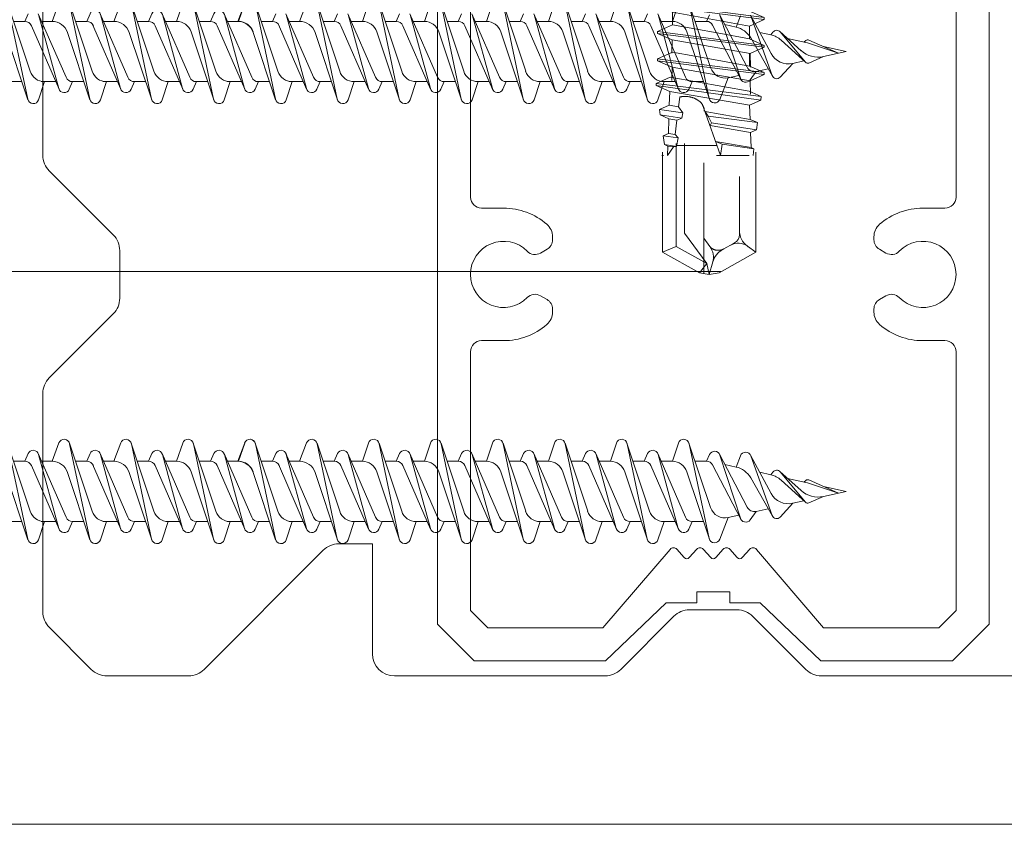
# Model space of a CAD drawing. Units: millimetres. Extents: x 3450 to 5850, y 3757 to 7257.
# Drawn here: x 5375 to 5384, y 4911 to 4918 of the extents above; entities that cross this region are included whole.
import ezdxf

# ---------------------------------------------------------------- set-up
doc = ezdxf.new("R2010")
doc.units = ezdxf.units.MM
doc.header["$LTSCALE"] = 5.08
for name, color, linetype, lineweight in [('ルーバー', 7, 'Continuous', 0), ('一般', 7, 'Continuous', 0), ('背面金物', 7, 'Continuous', 0), ('長穴', 7, 'Continuous', 0)]:
    doc.layers.add(name, color=color, linetype=linetype, lineweight=lineweight)

# ---------------------------------------------------------------- blocks, each defined once
blk = doc.blocks.new('グループ-497-1')
at = {"layer": '一般', "color": 4, "linetype": 'Continuous', "lineweight": 0}
for p, q in [((26874.111, 24584.604), (26874.111, 24594.526)), ((26877.318, 24580.983), (26874.404, 24583.897)), ((26877.611, 24578.104), (26877.611, 24580.276)), ((26874.404, 24574.483), (26877.318, 24577.397)), ((26874.111, 24563.854), (26874.111, 24573.776)), ((26889.111, 24566.94), (26887.575, 24566.94)), ((26889.111, 24561.94), (26889.111, 24566.94)), ((26886.868, 24566.647), (26881.454, 24561.233)), ((26905.697, 24563.94), (26903.525, 24563.94)), ((26902.818, 24563.647), (26900.404, 24561.233)), ((26908.818, 24561.233), (26906.404, 24563.647)), ((26876.318, 24561.233), (26874.404, 24563.147)), ((26880.747, 24560.94), (26877.025, 24560.94)), ((26899.697, 24560.94), (26890.111, 24560.94)), ((26919.111, 24560.94), (26909.525, 24560.94))]:
    blk.add_line(p, q, dxfattribs=at)
for centre, start, end in [((26875.111, 24584.604), 180, 225), ((26876.611, 24580.276), 0, 45), ((26876.611, 24578.104), 315, 360), ((26875.111, 24573.776), 135, 180), ((26887.575, 24565.94), 90, 135), ((26875.111, 24563.854), 180, 225), ((26903.525, 24562.94), 90, 135), ((26905.697, 24562.94), 45, 90), ((26890.111, 24561.94), 180, 270), ((26877.025, 24561.94), 225, 270), ((26880.747, 24561.94), 270, 315), ((26899.697, 24561.94), 270, 315), ((26909.525, 24561.94), 225, 270)]:
    blk.add_arc(centre, 1, start, end, dxfattribs=at)
blk = doc.blocks.new('グループ-498-1')
at = {"layer": 'ルーバー', "color": 2, "linetype": 'Continuous', "lineweight": 0}
for p, q in [((26909.611, 24603.591), (26899.611, 24603.591)), ((26901.736, 24603.77), (26903.18, 24601.457)), ((26907.486, 24603.77), (26906.042, 24601.457)), ((26901.886, 24601.395), (26902.511, 24600.895)), ((26903.18, 24601.457), (26904.611, 24600.85)), ((26906.042, 24601.457), (26904.611, 24600.85)), ((26907.336, 24601.395), (26906.711, 24600.895)), ((26902.511, 24600.804), (26902.511, 24600.895)), ((26902.511, 24600.895), (26906.711, 24600.895)), ((26906.711, 24600.895), (26906.711, 24600.804))]:
    blk.add_line(p, q, dxfattribs=at)
at = {"layer": 'ルーバー', "color": 2, "linetype": 'Continuous', "lineweight": 0, "flags": 128}
for points in [[(26902.162, 24601.395), (26899.611, 24603.591), (26899.611, 24604.19), (26909.611, 24604.19), (26909.611, 24603.591), (26907.06, 24601.395)], [(26907.336, 24601.395), (26906.685, 24600.804), (26902.56, 24600.804), (26901.886, 24601.395)]]:
    blk.add_lwpolyline(points, close=True, dxfattribs=at)
blk = doc.blocks.new('グループ-499-1')
at = {"layer": 'ルーバー', "color": 2, "linetype": 'Continuous', "lineweight": 0}
for p, q in [((26902.688, 24600.886), (26902.688, 24600.595)), ((26904.464, 24600.848), (26904.252, 24600.886)), ((26906.866, 24600.837), (26906.189, 24600.537)), ((26906.492, 24600.975), (26906.866, 24600.926)), ((26906.866, 24600.926), (26906.866, 24600.837)), ((26902.011, 24600.295), (26902.688, 24600.595)), ((26906.189, 24599.964), (26902.688, 24600.595)), ((26906.189, 24600.537), (26904.818, 24600.784)), ((26906.189, 24600.537), (26906.189, 24599.964)), ((26902.011, 24600.295), (26902.011, 24600.206)), ((26902.011, 24600.295), (26906.866, 24599.665)), ((26902.011, 24600.206), (26906.866, 24599.575)), ((26902.011, 24600.206), (26902.688, 24599.906)), ((26906.866, 24599.665), (26906.189, 24599.964)), ((26906.189, 24599.276), (26902.688, 24599.906)), ((26902.688, 24599.906), (26902.688, 24599.334)), ((26906.866, 24599.575), (26906.189, 24599.276)), ((26906.866, 24599.665), (26906.866, 24599.575)), ((26902.011, 24599.034), (26902.688, 24599.334)), ((26906.189, 24598.703), (26902.688, 24599.334)), ((26906.189, 24599.276), (26906.189, 24598.703)), ((26902.011, 24599.034), (26902.011, 24598.945)), ((26902.011, 24599.034), (26906.866, 24598.404)), ((26902.011, 24598.945), (26906.866, 24598.314)), ((26902.011, 24598.945), (26902.688, 24598.645)), ((26906.189, 24598.015), (26902.688, 24598.645)), ((26902.688, 24598.645), (26902.688, 24598.072)), ((26906.866, 24598.404), (26906.189, 24598.703)), ((26906.866, 24598.314), (26906.189, 24598.015)), ((26906.866, 24598.404), (26906.866, 24598.314)), ((26902.011, 24597.773), (26902.688, 24598.072)), ((26902.011, 24597.773), (26902.011, 24597.683)), ((26902.011, 24597.773), (26906.866, 24597.142)), ((26906.189, 24597.442), (26902.688, 24598.072)), ((26906.189, 24598.015), (26906.189, 24597.442)), ((26902.011, 24597.683), (26906.866, 24597.053)), ((26902.011, 24597.683), (26902.688, 24597.384)), ((26906.189, 24596.753), (26902.688, 24597.384)), ((26902.688, 24597.384), (26902.688, 24596.811)), ((26906.866, 24597.142), (26906.189, 24597.442)), ((26902.011, 24596.512), (26902.688, 24596.811)), ((26906.189, 24596.181), (26902.688, 24596.811)), ((26906.866, 24597.053), (26906.189, 24596.753)), ((26906.866, 24597.142), (26906.866, 24597.053)), ((26902.011, 24596.512), (26902.011, 24596.422)), ((26902.011, 24596.512), (26906.866, 24595.881)), ((26902.011, 24596.422), (26906.866, 24595.792)), ((26902.011, 24596.422), (26902.688, 24596.123)), ((26906.189, 24596.753), (26906.189, 24596.181)), ((26906.189, 24595.492), (26902.688, 24596.123)), ((26902.688, 24596.123), (26902.688, 24595.55)), ((26906.866, 24595.881), (26906.189, 24596.181)), ((26902.011, 24595.25), (26902.688, 24595.55)), ((26904.723, 24595.183), (26902.688, 24595.55)), ((26906.866, 24595.792), (26906.189, 24595.492)), ((26906.189, 24595.492), (26906.189, 24595.183)), ((26906.866, 24595.881), (26906.866, 24595.792)), ((26902.011, 24595.25), (26902.011, 24595.161)), ((26902.011, 24595.25), (26906.866, 24594.62)), ((26902.011, 24595.161), (26906.866, 24594.53)), ((26902.011, 24595.161), (26902.677, 24594.866)), ((26906.198, 24594.915), (26904.723, 24595.183)), ((26906.189, 24595.183), (26906.198, 24594.915)), ((26902.677, 24594.866), (26902.657, 24594.265)), ((26906.221, 24594.245), (26902.677, 24594.866)), ((26906.866, 24594.62), (26906.198, 24594.915)), ((26906.866, 24594.62), (26906.866, 24594.53)), ((26902.043, 24594.003), (26902.72, 24594.303)), ((26906.221, 24593.672), (26902.72, 24594.303)), ((26906.866, 24594.53), (26906.221, 24594.245)), ((26906.221, 24594.245), (26906.242, 24593.635)), ((26906.221, 24594.245), (26906.221, 24593.672)), ((26902.043, 24594.003), (26902.043, 24593.914)), ((26902.043, 24594.003), (26906.898, 24593.373)), ((26902.043, 24593.914), (26906.898, 24593.283)), ((26902.043, 24593.914), (26902.72, 24593.614)), ((26906.898, 24593.373), (26906.221, 24593.672)), ((26906.221, 24592.984), (26902.72, 24593.614)), ((26902.72, 24593.614), (26902.72, 24593.042)), ((26906.898, 24593.283), (26906.221, 24592.984)), ((26906.898, 24593.373), (26906.898, 24593.283)), ((26902.043, 24592.742), (26902.72, 24593.042)), ((26904.755, 24592.675), (26902.72, 24593.042)), ((26906.221, 24592.984), (26906.221, 24592.675)), ((26902.043, 24592.742), (26902.043, 24592.653)), ((26902.043, 24592.742), (26906.898, 24592.111)), ((26902.043, 24592.653), (26906.898, 24592.022)), ((26902.043, 24592.653), (26902.709, 24592.358)), ((26902.709, 24592.358), (26902.689, 24591.757)), ((26906.253, 24591.737), (26902.709, 24592.358)), ((26906.23, 24592.407), (26904.755, 24592.675)), ((26906.221, 24592.675), (26906.23, 24592.407)), ((26906.898, 24592.111), (26906.23, 24592.407)), ((26906.898, 24592.022), (26906.253, 24591.737)), ((26906.898, 24592.111), (26906.898, 24592.022)), ((26902.075, 24591.495), (26902.752, 24591.795)), ((26902.075, 24591.495), (26902.075, 24591.406)), ((26902.075, 24591.495), (26906.93, 24590.864)), ((26906.253, 24591.164), (26902.752, 24591.795)), ((26906.253, 24591.737), (26906.274, 24591.126)), ((26906.253, 24591.737), (26906.253, 24591.164)), ((26902.075, 24591.406), (26906.93, 24590.775)), ((26902.075, 24591.406), (26902.752, 24591.106)), ((26906.253, 24590.475), (26902.752, 24591.106)), ((26902.752, 24591.106), (26902.752, 24590.533)), ((26906.93, 24590.864), (26906.253, 24591.164)), ((26902.075, 24590.234), (26902.752, 24590.533)), ((26904.787, 24590.167), (26902.752, 24590.533)), ((26906.93, 24590.775), (26906.253, 24590.475)), ((26906.93, 24590.864), (26906.93, 24590.775)), ((26902.075, 24590.234), (26902.075, 24590.144)), ((26902.075, 24590.234), (26906.93, 24589.603)), ((26902.075, 24590.144), (26906.93, 24589.514)), ((26902.075, 24590.144), (26902.741, 24589.85)), ((26906.262, 24589.899), (26904.787, 24590.167)), ((26906.253, 24590.475), (26906.253, 24590.167)), ((26906.253, 24590.167), (26906.262, 24589.899)), ((26902.741, 24589.85), (26902.721, 24589.248)), ((26906.285, 24589.228), (26902.741, 24589.85)), ((26906.93, 24589.603), (26906.262, 24589.899)), ((26902.075, 24588.992), (26902.752, 24589.292)), ((26904.787, 24588.925), (26902.752, 24589.292)), ((26906.253, 24589.234), (26906.253, 24588.925)), ((26906.93, 24589.514), (26906.285, 24589.228)), ((26906.285, 24589.228), (26906.306, 24588.618)), ((26906.93, 24589.603), (26906.93, 24589.514)), ((26902.075, 24588.992), (26902.075, 24588.903)), ((26902.075, 24588.992), (26906.93, 24588.362)), ((26902.075, 24588.903), (26906.93, 24588.272)), ((26902.075, 24588.903), (26902.741, 24588.608)), ((26906.262, 24588.657), (26904.787, 24588.925)), ((26906.253, 24588.925), (26906.262, 24588.657)), ((26902.741, 24588.608), (26902.721, 24588.007)), ((26906.285, 24587.987), (26902.741, 24588.608)), ((26906.93, 24588.362), (26906.262, 24588.657)), ((26906.93, 24588.362), (26906.93, 24588.272)), ((26902.011, 24587.875), (26902.657, 24588.151)), ((26902.011, 24587.875), (26902.011, 24587.786)), ((26902.011, 24587.875), (26906.792, 24587.278)), ((26906.242, 24587.521), (26902.657, 24588.151)), ((26906.93, 24588.272), (26906.285, 24587.987)), ((26906.285, 24587.987), (26906.306, 24587.377)), ((26902.011, 24587.786), (26906.769, 24587.112)), ((26902.011, 24587.786), (26902.635, 24587.51)), ((26902.635, 24587.51), (26902.613, 24586.881)), ((26906.263, 24586.889), (26902.635, 24587.51)), ((26906.792, 24587.278), (26906.242, 24587.521)), ((26903.032, 24586.808), (26903.088, 24587.255)), ((26906.769, 24587.112), (26906.263, 24586.889)), ((26906.792, 24587.278), (26906.769, 24587.112)), ((26902.167, 24586.683), (26902.613, 24586.881)), ((26902.167, 24586.683), (26902.201, 24586.441)), ((26902.167, 24586.683), (26903.226, 24586.542)), ((26903.032, 24586.808), (26902.613, 24586.881)), ((26903.226, 24586.542), (26903.032, 24586.808)), ((26903.179, 24586.291), (26903.226, 24586.542)), ((26904.175, 24586.783), (26904.937, 24584.597)), ((26906.286, 24586.24), (26904.24, 24586.597)), ((26904.376, 24586.389), (26904.24, 24586.597)), ((26906.263, 24586.889), (26906.286, 24586.24)), ((26902.201, 24586.441), (26903.179, 24586.291)), ((26902.201, 24586.441), (26902.592, 24586.268)), ((26902.592, 24586.268), (26902.569, 24585.6)), ((26902.956, 24586.207), (26902.592, 24586.268)), ((26902.873, 24585.548), (26902.956, 24586.207)), ((26902.956, 24586.207), (26903.179, 24586.291)), ((26904.526, 24586.084), (26904.376, 24586.389)), ((26904.376, 24586.389), (26906.628, 24586.089)), ((26904.464, 24585.954), (26904.526, 24586.084)), ((26904.526, 24586.084), (26906.584, 24585.769)), ((26906.628, 24586.089), (26906.286, 24586.24)), ((26906.628, 24586.089), (26906.584, 24585.769)), ((26906.306, 24585.646), (26904.464, 24585.954)), ((26906.584, 24585.769), (26906.306, 24585.646)), ((26906.306, 24585.646), (26906.329, 24584.96)), ((26902.331, 24585.494), (26902.569, 24585.6)), ((26902.331, 24585.494), (26902.386, 24585.098)), ((26902.331, 24585.494), (26903.013, 24585.396)), ((26902.873, 24585.548), (26902.569, 24585.6)), ((26903.013, 24585.396), (26902.873, 24585.548)), ((26902.938, 24584.998), (26903.013, 24585.396)), ((26906.329, 24584.96), (26904.715, 24585.235)), ((26904.715, 24585.235), (26905.01, 24585.109)), ((26902.305, 24584.754), (26902.305, 24580.195)), ((26902.386, 24585.098), (26902.938, 24584.998)), ((26902.386, 24585.098), (26902.55, 24585.025)), ((26902.55, 24585.025), (26902.535, 24584.6)), ((26902.535, 24584.6), (26902.802, 24584.984)), ((26902.802, 24584.984), (26902.55, 24585.025)), ((26902.802, 24584.984), (26902.938, 24584.998)), ((26902.93, 24580.452), (26902.93, 24585.148)), ((26904.781, 24585.044), (26902.947, 24585.044)), ((26903.305, 24581.071), (26903.305, 24585.148)), ((26905.01, 24585.109), (26904.937, 24584.597)), ((26905.01, 24585.109), (26906.464, 24584.9)), ((26906.464, 24584.9), (26906.329, 24584.96)), ((26906.464, 24584.9), (26906.422, 24584.597)), ((26906.555, 24584.754), (26906.555, 24580.195)), ((26902.352, 24584.597), (26902.274, 24584.597)), ((26906.241, 24584.597), (26904.756, 24584.597)), ((26904.18, 24579.234), (26904.18, 24584.257)), ((26904.319, 24579.683), (26903.305, 24581.071)), ((26902.93, 24580.452), (26902.305, 24580.195)), ((26904.319, 24579.683), (26902.93, 24580.452)), ((26903.979, 24579.269), (26902.305, 24580.195)), ((26906.555, 24580.195), (26904.881, 24579.269)), ((26903.979, 24579.269), (26904.319, 24579.683)), ((26904.319, 24579.683), (26904.43, 24579.19)), ((26904.589, 24579.755), (26904.43, 24579.19)), ((26904.43, 24579.19), (26903.979, 24579.269)), ((26904.881, 24579.269), (26904.43, 24579.19))]:
    blk.add_line(p, q, dxfattribs=at)
at = {"layer": 'ルーバー', "color": 2, "linetype": 'Continuous', "lineweight": 0, "flags": 128}
for points in [[(26905.805, 24583.634), (26905.805, 24581.002, -0.27287), (26905.58, 24580.62), (26905.539, 24580.597)], [(26906.205, 24580.451), (26906.153, 24580.49, -0.239017), (26905.805, 24581.175), (26905.805, 24583.634)], [(26904.18, 24580.833), (26904.451, 24580.462), (26904.464, 24580.444, -0.230119), (26904.589, 24579.755)], [(26904.589, 24579.755, -0.200614), (26905.035, 24580.318), (26905.092, 24580.35), (26905.539, 24580.597)], [(26905.392, 24580.516), (26905.404, 24580.522, -0.292323), (26906.175, 24580.473), (26906.555, 24580.195)]]:
    blk.add_lwpolyline(points, format="xyb", dxfattribs=at)
at = {"layer": 'ルーバー', "color": 2, "linetype": 'Continuous', "lineweight": 0}
for points in [[(26903.088, 24587.255), (26903.286, 24587.298), (26903.692, 24587.241), (26904.021, 24587.051), (26904.205, 24586.768), (26904.205, 24586.61)], [(26905.092, 24580.35), (26904.988, 24580.293), (26904.736, 24580.281), (26904.514, 24580.376), (26904.451, 24580.462)]]:
    blk.add_open_spline(points, degree=2, dxfattribs=at)
at = {"layer": 'ルーバー', "color": 2}
blk.add_blockref('グループ-498-1', (0, 0), dxfattribs=at)
blk = doc.blocks.new('グループ-500-1')
at = {"layer": 'ルーバー', "color": 4, "lineweight": 0}
for p, q in [((26892.061, 24595.094), (26893.728, 24596.76)), ((26899.712, 24596.76), (26893.728, 24596.76)), ((26902.473, 24594.125), (26899.712, 24596.76)), ((26906.75, 24594.125), (26909.511, 24596.76)), ((26909.511, 24596.76), (26915.495, 24596.76)), ((26917.161, 24595.094), (26915.495, 24596.76)), ((26892.061, 24595.094), (26892.061, 24563.286)), ((26894.351, 24595.254), (26893.567, 24594.47)), ((26899.59, 24595.254), (26894.351, 24595.254)), ((26899.59, 24595.254), (26902.647, 24591.691)), ((26909.633, 24595.254), (26906.576, 24591.691)), ((26909.633, 24595.254), (26914.871, 24595.254)), ((26914.871, 24595.254), (26915.655, 24594.47)), ((26917.161, 24595.094), (26917.161, 24563.286)), ((26893.567, 24594.47), (26893.567, 24582.704)), ((26903.858, 24594.125), (26902.473, 24594.125)), ((26903.858, 24593.623), (26903.858, 24594.125)), ((26905.364, 24594.125), (26906.75, 24594.125)), ((26905.364, 24593.623), (26905.364, 24594.125)), ((26915.655, 24594.47), (26915.655, 24582.704)), ((26905.364, 24593.623), (26903.858, 24593.623)), ((26902.954, 24591.682), (26903.294, 24592.066)), ((26903.858, 24591.682), (26903.519, 24592.066)), ((26904.159, 24591.682), (26904.498, 24592.066)), ((26905.063, 24591.682), (26904.724, 24592.066)), ((26905.364, 24591.682), (26905.703, 24592.066)), ((26906.268, 24591.682), (26905.929, 24592.066)), ((26895.073, 24582.202), (26894.069, 24582.202)), ((26914.149, 24582.202), (26915.153, 24582.202)), ((26897.302, 24580.9), (26897.302, 24580.767)), ((26911.92, 24580.9), (26911.92, 24580.767)), ((26897.051, 24580.332), (26896.757, 24580.162)), ((26912.171, 24580.332), (26912.466, 24580.162)), ((26897.051, 24578.048), (26896.757, 24578.218)), ((26912.171, 24578.048), (26912.466, 24578.218)), ((26897.302, 24577.48), (26897.302, 24577.613)), ((26911.92, 24577.48), (26911.92, 24577.613)), ((26895.073, 24576.178), (26894.069, 24576.178)), ((26914.149, 24576.178), (26915.153, 24576.178)), ((26893.567, 24563.91), (26893.567, 24575.676)), ((26915.655, 24563.91), (26915.655, 24575.676)), ((26899.59, 24563.126), (26902.647, 24566.689)), ((26902.954, 24566.698), (26903.294, 24566.314)), ((26903.858, 24566.698), (26903.519, 24566.314)), ((26904.159, 24566.698), (26904.498, 24566.314)), ((26905.063, 24566.698), (26904.724, 24566.314)), ((26905.364, 24566.698), (26905.703, 24566.314)), ((26906.268, 24566.698), (26905.929, 24566.314)), ((26909.633, 24563.126), (26906.576, 24566.689)), ((26904.611, 24564.757), (26903.858, 24564.757)), ((26903.858, 24564.757), (26903.858, 24564.255)), ((26904.611, 24564.757), (26905.364, 24564.757)), ((26905.364, 24564.757), (26905.364, 24564.255)), ((26902.473, 24564.255), (26899.712, 24561.62)), ((26903.858, 24564.255), (26902.473, 24564.255)), ((26905.364, 24564.255), (26906.75, 24564.255)), ((26906.75, 24564.255), (26909.511, 24561.62)), ((26894.351, 24563.126), (26893.567, 24563.91)), ((26914.871, 24563.126), (26915.655, 24563.91)), ((26892.061, 24563.286), (26893.728, 24561.62)), ((26917.161, 24563.286), (26915.495, 24561.62)), ((26894.351, 24563.126), (26899.59, 24563.126)), ((26909.633, 24563.126), (26914.871, 24563.126)), ((26899.712, 24561.62), (26893.728, 24561.62)), ((26909.511, 24561.62), (26915.495, 24561.62))]:
    blk.add_line(p, q, dxfattribs=at)
for centre, radius, start, end in [((26903.406, 24591.966), 0.151, 41.4978, 138.5022), ((26904.611, 24591.966), 0.151, 41.4978, 138.5022), ((26905.816, 24591.966), 0.151, 41.4978, 138.5022), ((26902.804, 24591.816), 0.201, 218.4309, 318.5022), ((26904.009, 24591.816), 0.201, 221.4978, 318.5022), ((26905.214, 24591.816), 0.201, 221.4978, 318.5022), ((26906.418, 24591.816), 0.201, 221.4978, 321.5691), ((26894.069, 24582.704), 0.502, 180, 270), ((26915.153, 24582.704), 0.502, 270, 0), ((26895.073, 24579.19), 3.012, 49.2066, 90), ((26914.149, 24579.19), 3.012, 90, 130.7934), ((26896.549, 24580.9), 0.753, 0, 49.2066), ((26912.673, 24580.9), 0.753, 130.7934, 180), ((26895.073, 24579.19), 1.506, 44.4775, 315.5225), ((26896.8, 24580.767), 0.502, 300, 0), ((26912.422, 24580.767), 0.502, 180, 240), ((26914.149, 24579.19), 1.506, 224.4775, 135.5225), ((26896.506, 24580.597), 0.502, 224.4775, 300), ((26912.717, 24580.597), 0.502, 240, 315.5225), ((26896.506, 24577.783), 0.502, 60, 135.5225), ((26896.8, 24577.613), 0.502, 0, 60), ((26912.422, 24577.613), 0.502, 120, 180), ((26912.717, 24577.783), 0.502, 44.4775, 120), ((26896.549, 24577.48), 0.753, 310.7934, 0), ((26912.673, 24577.48), 0.753, 180, 229.2066), ((26895.073, 24579.19), 3.012, 270, 310.7934), ((26914.149, 24579.19), 3.012, 229.2066, 270), ((26894.069, 24575.676), 0.502, 90, 180), ((26915.153, 24575.676), 0.502, 0, 90), ((26902.804, 24566.565), 0.201, 41.4978, 141.5691), ((26904.009, 24566.565), 0.201, 41.4978, 138.5022), ((26905.214, 24566.565), 0.201, 41.4978, 138.5022), ((26906.418, 24566.565), 0.201, 38.4309, 138.5022), ((26903.406, 24566.414), 0.151, 221.4978, 318.5022), ((26904.611, 24566.414), 0.151, 221.4978, 318.5022), ((26905.816, 24566.414), 0.151, 221.4978, 318.5022)]:
    blk.add_arc(centre, radius, start, end, dxfattribs=at)
blk = doc.blocks.new('グループ-501-1')
at = {"layer": '長穴', "color": 1, "linetype": 'Continuous', "lineweight": 0, "flags": 128}
blk.add_lwpolyline([(26868.111, 24604.19), (26867.111, 24603.19), (26867.111, 24555.19), (26868.111, 24554.19), (26941.111, 24554.19), (26942.111, 24555.19), (26942.111, 24603.19), (26941.111, 24604.19)], close=True, dxfattribs=at)
at = {"layer": 'ルーバー', "color": 2}
blk.add_blockref('グループ-499-1', (0, 0), dxfattribs=at)
at = {"layer": 'ルーバー', "color": 4}
for name in ['グループ-497-1', 'グループ-500-1']:
    blk.add_blockref(name, (0, 0), dxfattribs=at)
blk = doc.blocks.new('グループ-7016-1')
at = {"layer": '背面金物', "color": 2, "lineweight": 0}
for p, q in [((26874.531, 24570.693), (26874.847, 24571.529)), ((26875.325, 24571.519), (26876.355, 24568.425)), ((26876.246, 24567.154), (26875.332, 24571.492)), ((26877.342, 24570.693), (26877.658, 24571.529)), ((26878.136, 24571.519), (26879.167, 24568.425)), ((26879.057, 24567.154), (26878.143, 24571.492)), ((26880.199, 24570.693), (26880.475, 24571.519)), ((26880.956, 24571.519), (26881.987, 24568.425)), ((26881.877, 24567.154), (26880.963, 24571.492)), ((26883.019, 24570.693), (26883.295, 24571.519)), ((26873.906, 24571.041), (26875.167, 24568.15)), ((26874.839, 24567.64), (26873.919, 24571.006)), ((26876.11, 24570.693), (26876.261, 24571.041)), ((26876.718, 24571.041), (26877.979, 24568.15)), ((26877.651, 24567.64), (26876.73, 24571.006)), ((26878.921, 24570.693), (26879.073, 24571.041)), ((26879.538, 24571.041), (26880.799, 24568.15)), ((26880.471, 24567.64), (26879.55, 24571.006)), ((26881.741, 24570.693), (26881.893, 24571.041)), ((26882.358, 24571.041), (26883.619, 24568.15)), ((26883.291, 24567.64), (26882.37, 24571.006)), ((26873.591, 24570.496), (26874.851, 24567.605)), ((26874.058, 24570.693), (26874.531, 24570.693)), ((26874.058, 24570.693), (26874.568, 24570.693)), ((26875.6, 24570.693), (26876.11, 24570.693)), ((26876.375, 24570.558), (26877.663, 24567.605)), ((26876.869, 24570.693), (26877.342, 24570.693)), ((26876.878, 24570.693), (26877.388, 24570.693)), ((26878.411, 24570.693), (26878.921, 24570.693)), ((26879.222, 24570.496), (26880.483, 24567.605)), ((26879.689, 24570.693), (26880.199, 24570.693)), ((26881.231, 24570.693), (26881.741, 24570.693)), ((26882.042, 24570.496), (26883.303, 24567.605)), ((26882.509, 24570.693), (26883.019, 24570.693)), ((26875.234, 24570.186), (26876.253, 24567.126)), ((26878.045, 24570.186), (26879.065, 24567.126)), ((26880.854, 24570.221), (26881.885, 24567.126)), ((26874.038, 24567.953), (26874.7, 24567.953)), ((26875.468, 24567.953), (26875.316, 24567.605)), ((26875.468, 24567.953), (26875.978, 24567.953)), ((26877.01, 24567.953), (26876.735, 24567.126)), ((26876.849, 24567.953), (26877.511, 24567.953)), ((26878.279, 24567.953), (26878.128, 24567.605)), ((26878.279, 24567.953), (26878.789, 24567.953)), ((26879.821, 24567.953), (26879.546, 24567.126)), ((26879.821, 24567.953), (26880.331, 24567.953)), ((26881.099, 24567.953), (26880.948, 24567.605)), ((26881.099, 24567.953), (26881.609, 24567.953)), ((26882.641, 24567.953), (26882.366, 24567.126)), ((26882.641, 24567.953), (26883.151, 24567.953)), ((26883.919, 24567.953), (26883.768, 24567.605))]:
    blk.add_line(p, q, dxfattribs=at)
for centre, radius, start, end in [((26875.084, 24571.439), 0.254, 11.8951, 159.3065), ((26877.895, 24571.439), 0.254, 11.8951, 159.3065), ((26880.715, 24571.439), 0.254, 11.8951, 161.5761), ((26883.535, 24571.439), 0.254, 11.8951, 161.5761), ((26876.494, 24570.939), 0.254, 15.2955, 156.4349), ((26879.305, 24570.939), 0.254, 15.2955, 156.4349), ((26882.125, 24570.939), 0.254, 15.2955, 156.4349), ((26874.531, 24569.952), 0.741, 18.4239, 90), ((26876.11, 24570.365), 0.328, 23.5651, 90), ((26877.342, 24569.952), 0.741, 18.4239, 90), ((26878.921, 24570.365), 0.328, 23.5651, 90), ((26880.199, 24570.003), 0.69, 18.4239, 90), ((26881.741, 24570.365), 0.328, 23.5651, 90), ((26883.019, 24570.003), 0.69, 18.4239, 90), ((26875.468, 24568.281), 0.328, 203.5651, 270), ((26877.01, 24568.643), 0.69, 198.4239, 270), ((26878.279, 24568.281), 0.328, 203.5651, 270), ((26879.821, 24568.643), 0.69, 198.4239, 270), ((26881.099, 24568.281), 0.328, 203.5651, 270), ((26882.641, 24568.643), 0.69, 198.4239, 270), ((26883.919, 24568.281), 0.328, 203.5651, 270), ((26875.084, 24567.707), 0.254, 195.2955, 336.4349), ((26877.895, 24567.707), 0.254, 195.2955, 336.4349), ((26880.715, 24567.707), 0.254, 195.2955, 336.4349), ((26883.535, 24567.707), 0.254, 195.2955, 336.4349), ((26876.494, 24567.207), 0.254, 191.8951, 341.5761), ((26879.305, 24567.207), 0.254, 191.8951, 341.5761), ((26882.125, 24567.207), 0.254, 191.8951, 341.5761)]:
    blk.add_arc(centre, radius, start, end, dxfattribs=at)
blk = doc.blocks.new('グループ-7017-1')
at = {"layer": '背面金物', "color": 2, "lineweight": 0}
for p, q in [((26872.505, 24571.519), (26873.535, 24568.425)), ((26873.426, 24567.154), (26872.512, 24571.492)), ((26882.982, 24570.693), (26883.298, 24571.529)), ((26883.776, 24571.519), (26884.807, 24568.425)), ((26884.697, 24567.154), (26883.783, 24571.492)), ((26885.793, 24570.693), (26886.109, 24571.529)), ((26886.587, 24571.519), (26887.618, 24568.425)), ((26887.508, 24567.154), (26886.595, 24571.492)), ((26888.65, 24570.693), (26888.926, 24571.519)), ((26889.407, 24571.519), (26890.438, 24568.425)), ((26890.328, 24567.154), (26889.415, 24571.492)), ((26891.47, 24570.693), (26891.746, 24571.519)), ((26892.227, 24571.519), (26893.258, 24568.425)), ((26893.148, 24567.154), (26892.235, 24571.492)), ((26894.29, 24570.693), (26894.566, 24571.519)), ((26895.047, 24571.519), (26896.078, 24568.425)), ((26895.968, 24567.154), (26895.055, 24571.492)), ((26897.11, 24570.693), (26897.386, 24571.519)), ((26897.867, 24571.519), (26898.898, 24568.425)), ((26898.788, 24567.154), (26897.875, 24571.492)), ((26899.93, 24570.693), (26900.206, 24571.519)), ((26900.687, 24571.519), (26901.718, 24568.425)), ((26901.608, 24567.154), (26900.695, 24571.492)), ((26902.75, 24570.693), (26903.026, 24571.519)), ((26903.507, 24571.52), (26904.491, 24568.59)), ((26904.428, 24567.188), (26903.514, 24571.492)), ((26873.29, 24570.693), (26873.441, 24571.041)), ((26882.358, 24571.041), (26883.618, 24568.15)), ((26883.29, 24567.64), (26882.37, 24571.006)), ((26884.561, 24570.693), (26884.713, 24571.041)), ((26885.169, 24571.041), (26886.43, 24568.15)), ((26886.102, 24567.64), (26885.181, 24571.006)), ((26887.372, 24570.693), (26887.524, 24571.041)), ((26887.989, 24571.041), (26889.25, 24568.15)), ((26888.922, 24567.64), (26888.001, 24571.006)), ((26890.192, 24570.693), (26890.344, 24571.041)), ((26890.809, 24571.041), (26892.07, 24568.15)), ((26891.742, 24567.64), (26890.821, 24571.006)), ((26893.012, 24570.693), (26893.164, 24571.041)), ((26893.629, 24571.041), (26894.89, 24568.15)), ((26894.562, 24567.64), (26893.641, 24571.006)), ((26895.832, 24570.693), (26895.984, 24571.041)), ((26896.449, 24571.041), (26897.71, 24568.15)), ((26897.382, 24567.64), (26896.461, 24571.006)), ((26898.652, 24570.693), (26898.804, 24571.041)), ((26899.269, 24571.041), (26900.53, 24568.15)), ((26900.202, 24567.64), (26899.281, 24571.006)), ((26901.472, 24570.693), (26901.624, 24571.041)), ((26903.349, 24568.152), (26902.089, 24571.041)), ((26903.022, 24567.64), (26902.101, 24571.006)), ((26904.309, 24570.693), (26904.444, 24570.998)), ((26904.901, 24571.012), (26906.148, 24568.612)), ((26905.861, 24568.064), (26904.918, 24570.974)), ((26905.65, 24570.433), (26905.85, 24570.946)), ((26906.31, 24570.974), (26907.24, 24569.235)), ((26907.295, 24568.23), (26906.325, 24570.94)), ((26872.78, 24570.693), (26873.29, 24570.693)), ((26882.042, 24570.496), (26883.303, 24567.605)), ((26882.509, 24570.693), (26882.982, 24570.693)), ((26882.509, 24570.693), (26883.019, 24570.693)), ((26884.051, 24570.693), (26884.561, 24570.693)), ((26884.826, 24570.558), (26886.114, 24567.605)), ((26885.321, 24570.693), (26885.793, 24570.693)), ((26885.329, 24570.693), (26885.839, 24570.693)), ((26886.862, 24570.693), (26887.372, 24570.693)), ((26887.673, 24570.496), (26888.934, 24567.605)), ((26888.141, 24570.693), (26888.65, 24570.693)), ((26889.682, 24570.693), (26890.192, 24570.693)), ((26890.493, 24570.496), (26891.754, 24567.605)), ((26890.961, 24570.693), (26891.47, 24570.693)), ((26892.502, 24570.693), (26893.012, 24570.693)), ((26893.313, 24570.496), (26894.574, 24567.605)), ((26893.781, 24570.693), (26894.29, 24570.693)), ((26895.322, 24570.693), (26895.832, 24570.693)), ((26896.133, 24570.496), (26897.394, 24567.605)), ((26896.601, 24570.693), (26897.11, 24570.693)), ((26898.142, 24570.693), (26898.652, 24570.693)), ((26898.953, 24570.496), (26900.214, 24567.605)), ((26899.421, 24570.693), (26899.93, 24570.693)), ((26900.962, 24570.693), (26901.472, 24570.693)), ((26901.773, 24570.496), (26903.034, 24567.605)), ((26902.241, 24570.693), (26902.75, 24570.693)), ((26904.309, 24570.693), (26903.785, 24570.693)), ((26904.582, 24570.527), (26905.861, 24568.064)), ((26905.144, 24570.545), (26905.65, 24570.433)), ((26872.414, 24570.186), (26873.433, 24567.126)), ((26883.685, 24570.186), (26884.704, 24567.126)), ((26886.497, 24570.186), (26887.516, 24567.126)), ((26889.305, 24570.221), (26890.336, 24567.126)), ((26892.125, 24570.221), (26893.156, 24567.126)), ((26894.945, 24570.221), (26895.976, 24567.126)), ((26897.765, 24570.221), (26898.796, 24567.126)), ((26900.585, 24570.221), (26901.616, 24567.126)), ((26903.408, 24570.22), (26904.436, 24567.16)), ((26906.314, 24569.944), (26907.31, 24568.196)), ((26906.727, 24570.194), (26907.232, 24570.082)), ((26907.232, 24570.082), (26907.327, 24570.205)), ((26908.608, 24569.362), (26907.639, 24570.233)), ((26907.661, 24570.211), (26908.806, 24568.835)), ((26908.819, 24568.822), (26907.696, 24569.842)), ((26907.996, 24569.913), (26908.906, 24569.711)), ((26908.738, 24569.749), (26908.817, 24569.823)), ((26908.906, 24569.711), (26910.316, 24569.247)), ((26908.959, 24569.847), (26910.316, 24569.247)), ((26909.627, 24569.551), (26910.658, 24569.323)), ((26908.959, 24568.799), (26909.627, 24569.094)), ((26909.627, 24569.094), (26910.658, 24569.323)), ((26908.224, 24568.783), (26907.655, 24568.158)), ((26908.224, 24568.783), (26908.736, 24568.897)), ((26905.297, 24568.134), (26905.77, 24568.239)), ((26906.568, 24568.416), (26906.292, 24568.033)), ((26906.568, 24568.416), (26907.116, 24568.538)), ((26872.648, 24567.953), (26873.158, 24567.953)), ((26874.19, 24567.953), (26873.915, 24567.126)), ((26882.489, 24567.953), (26883.151, 24567.953)), ((26883.919, 24567.953), (26883.768, 24567.605)), ((26883.919, 24567.953), (26884.429, 24567.953)), ((26885.461, 24567.953), (26885.186, 24567.126)), ((26885.301, 24567.953), (26885.962, 24567.953)), ((26886.731, 24567.953), (26886.579, 24567.605)), ((26886.731, 24567.953), (26887.24, 24567.953)), ((26888.272, 24567.953), (26887.997, 24567.126)), ((26888.272, 24567.953), (26888.782, 24567.953)), ((26889.551, 24567.953), (26889.399, 24567.605)), ((26889.551, 24567.953), (26890.06, 24567.953)), ((26891.092, 24567.953), (26890.817, 24567.126)), ((26891.092, 24567.953), (26891.602, 24567.953)), ((26892.371, 24567.953), (26892.219, 24567.605)), ((26892.371, 24567.953), (26892.88, 24567.953)), ((26893.912, 24567.953), (26893.637, 24567.126)), ((26893.912, 24567.953), (26894.422, 24567.953)), ((26895.191, 24567.953), (26895.039, 24567.605)), ((26895.191, 24567.953), (26895.7, 24567.953)), ((26896.732, 24567.953), (26896.457, 24567.126)), ((26896.732, 24567.953), (26897.242, 24567.953)), ((26898.011, 24567.953), (26897.859, 24567.605)), ((26898.011, 24567.953), (26898.52, 24567.953)), ((26899.552, 24567.953), (26899.277, 24567.126)), ((26899.552, 24567.953), (26900.062, 24567.953)), ((26900.831, 24567.953), (26900.679, 24567.605)), ((26900.831, 24567.953), (26901.34, 24567.953)), ((26902.372, 24567.953), (26902.097, 24567.126)), ((26902.372, 24567.953), (26902.882, 24567.953)), ((26903.653, 24567.953), (26903.498, 24567.604)), ((26903.653, 24567.953), (26904.17, 24567.953)), ((26905.297, 24568.134), (26904.913, 24567.149))]:
    blk.add_line(p, q, dxfattribs=at)
for centre, radius, start, end in [((26883.535, 24571.439), 0.254, 11.8951, 159.3065), ((26886.346, 24571.439), 0.254, 11.8951, 159.3065), ((26889.166, 24571.439), 0.254, 11.8951, 161.5761), ((26891.986, 24571.439), 0.254, 11.8951, 161.5761), ((26894.806, 24571.439), 0.254, 11.8951, 161.5761), ((26897.626, 24571.439), 0.254, 11.8951, 161.5761), ((26900.446, 24571.439), 0.254, 11.8951, 161.5761), ((26903.266, 24571.439), 0.254, 11.9876, 161.5761), ((26873.674, 24570.939), 0.254, 15.2955, 156.4349), ((26884.945, 24570.939), 0.254, 15.2955, 156.4349), ((26887.756, 24570.939), 0.254, 15.2955, 156.4349), ((26890.576, 24570.939), 0.254, 15.2955, 156.4349), ((26893.396, 24570.939), 0.254, 15.2955, 156.4349), ((26896.216, 24570.939), 0.254, 15.2955, 156.4349), ((26899.036, 24570.939), 0.254, 15.2955, 156.4349), ((26901.856, 24570.939), 0.254, 15.2955, 156.4349), ((26904.676, 24570.896), 0.254, 17.9663, 156.1481), ((26906.086, 24570.854), 0.254, 19.6919, 158.6831), ((26873.29, 24570.365), 0.328, 23.5651, 90), ((26882.982, 24569.952), 0.741, 18.4239, 90), ((26884.561, 24570.365), 0.328, 23.5651, 90), ((26885.793, 24569.952), 0.741, 18.4239, 90), ((26887.372, 24570.365), 0.328, 23.5651, 90), ((26888.65, 24570.003), 0.69, 18.4239, 90), ((26890.192, 24570.365), 0.328, 23.5651, 90), ((26891.47, 24570.003), 0.69, 18.4239, 90), ((26893.012, 24570.365), 0.328, 23.5651, 90), ((26894.29, 24570.003), 0.69, 18.4239, 90), ((26895.832, 24570.365), 0.328, 23.5651, 90), ((26897.11, 24570.003), 0.69, 18.4239, 90), ((26898.652, 24570.365), 0.328, 23.5651, 90), ((26899.93, 24570.003), 0.69, 18.4239, 90), ((26901.472, 24570.365), 0.328, 23.5651, 90), ((26902.75, 24569.999), 0.694, 18.5647, 90), ((26904.309, 24570.386), 0.307, 27.4452, 90), ((26905.429, 24569.439), 1.018, 29.7006, 77.5), ((26907.012, 24569.089), 1.017, 47.7278, 77.5), ((26907.496, 24570.074), 0.214, 39.766, 142.366), ((26908.906, 24569.727), 0.131, 66.1672, 132.914), ((26908.03, 24569.657), 0.895, 208.1432, 282.5), ((26909.378, 24570.219), 1.152, 228.0402, 282.5), ((26905.147, 24568.81), 0.693, 198.5647, 282.5), ((26906.486, 24568.787), 0.38, 207.4452, 282.5), ((26908.906, 24568.919), 0.131, 219.766, 293.8328), ((26874.19, 24568.643), 0.69, 198.4239, 270), ((26883.919, 24568.281), 0.328, 203.5651, 270), ((26885.461, 24568.643), 0.69, 198.4239, 270), ((26886.731, 24568.281), 0.328, 203.5651, 270), ((26888.272, 24568.643), 0.69, 198.4239, 270), ((26889.551, 24568.281), 0.328, 203.5651, 270), ((26891.092, 24568.643), 0.69, 198.4239, 270), ((26892.371, 24568.281), 0.328, 203.5651, 270), ((26893.912, 24568.643), 0.69, 198.4239, 270), ((26895.191, 24568.281), 0.328, 203.5651, 270), ((26896.732, 24568.643), 0.69, 198.4239, 270), ((26898.011, 24568.281), 0.328, 203.5651, 270), ((26899.552, 24568.643), 0.69, 198.4239, 270), ((26900.831, 24568.281), 0.328, 203.5651, 270), ((26902.372, 24568.643), 0.69, 198.4239, 270), ((26903.653, 24568.284), 0.331, 203.5651, 270), ((26906.086, 24568.181), 0.254, 188.4874, 324.2893), ((26907.496, 24568.302), 0.214, 199.6919, 317.6833), ((26883.535, 24567.707), 0.254, 195.2955, 336.4349), ((26886.346, 24567.707), 0.254, 195.2955, 336.4349), ((26889.166, 24567.707), 0.254, 195.2955, 336.4349), ((26891.986, 24567.707), 0.254, 195.2955, 336.4349), ((26894.806, 24567.707), 0.254, 195.2955, 336.4349), ((26897.626, 24567.707), 0.254, 195.2955, 336.4349), ((26900.446, 24567.707), 0.254, 195.2955, 336.4349), ((26903.266, 24567.707), 0.254, 195.2955, 336.1481), ((26873.674, 24567.207), 0.254, 191.8951, 341.5761), ((26884.945, 24567.207), 0.254, 191.8951, 341.5761), ((26887.756, 24567.207), 0.254, 191.8951, 341.5761), ((26890.576, 24567.207), 0.254, 191.8951, 341.5761), ((26893.396, 24567.207), 0.254, 191.8951, 341.5761), ((26896.216, 24567.207), 0.254, 191.8951, 341.5761), ((26899.036, 24567.207), 0.254, 191.8951, 341.5761), ((26901.856, 24567.207), 0.254, 191.8951, 341.5761), ((26904.676, 24567.241), 0.254, 191.9876, 338.6831)]:
    blk.add_arc(centre, radius, start, end, dxfattribs=at)
at = {"layer": '背面金物', "color": 2}
blk.add_blockref('グループ-7016-1', (0, 0), dxfattribs=at)
blk = doc.blocks.new('グループ-7018-1')
at = {"layer": '背面金物', "color": 2, "lineweight": 0}
for p, q in [((26874.531, 24590.693), (26874.847, 24591.529)), ((26875.325, 24591.519), (26876.355, 24588.425)), ((26876.246, 24587.154), (26875.332, 24591.492)), ((26877.342, 24590.693), (26877.658, 24591.529)), ((26878.136, 24591.519), (26879.167, 24588.425)), ((26879.057, 24587.154), (26878.143, 24591.492)), ((26880.199, 24590.693), (26880.475, 24591.519)), ((26880.956, 24591.519), (26881.987, 24588.425)), ((26881.877, 24587.154), (26880.963, 24591.492)), ((26883.019, 24590.693), (26883.295, 24591.519)), ((26873.906, 24591.041), (26875.167, 24588.15)), ((26874.839, 24587.64), (26873.919, 24591.006)), ((26876.11, 24590.693), (26876.261, 24591.041)), ((26876.718, 24591.041), (26877.979, 24588.15)), ((26877.651, 24587.64), (26876.73, 24591.006)), ((26878.921, 24590.693), (26879.073, 24591.041)), ((26879.538, 24591.041), (26880.799, 24588.15)), ((26880.471, 24587.64), (26879.55, 24591.006)), ((26881.741, 24590.693), (26881.893, 24591.041)), ((26882.358, 24591.041), (26883.619, 24588.15)), ((26883.291, 24587.64), (26882.37, 24591.006)), ((26874.058, 24590.693), (26874.531, 24590.693)), ((26874.058, 24590.693), (26874.568, 24590.693)), ((26875.6, 24590.693), (26876.11, 24590.693)), ((26876.375, 24590.558), (26877.663, 24587.605)), ((26876.869, 24590.693), (26877.342, 24590.693)), ((26876.878, 24590.693), (26877.388, 24590.693)), ((26878.411, 24590.693), (26878.921, 24590.693)), ((26879.689, 24590.693), (26880.199, 24590.693)), ((26881.231, 24590.693), (26881.741, 24590.693)), ((26882.509, 24590.693), (26883.019, 24590.693)), ((26873.591, 24590.496), (26874.851, 24587.605)), ((26875.234, 24590.186), (26876.253, 24587.126)), ((26878.045, 24590.186), (26879.065, 24587.126)), ((26879.222, 24590.496), (26880.483, 24587.605)), ((26880.854, 24590.221), (26881.885, 24587.126)), ((26882.042, 24590.496), (26883.303, 24587.605)), ((26874.038, 24587.953), (26874.7, 24587.953)), ((26875.468, 24587.953), (26875.316, 24587.605)), ((26875.468, 24587.953), (26875.978, 24587.953)), ((26877.01, 24587.953), (26876.735, 24587.126)), ((26876.849, 24587.953), (26877.511, 24587.953)), ((26878.279, 24587.953), (26878.128, 24587.605)), ((26878.279, 24587.953), (26878.789, 24587.953)), ((26879.821, 24587.953), (26879.546, 24587.126)), ((26879.821, 24587.953), (26880.331, 24587.953)), ((26881.099, 24587.953), (26880.948, 24587.605)), ((26881.099, 24587.953), (26881.609, 24587.953)), ((26882.641, 24587.953), (26882.366, 24587.126)), ((26882.641, 24587.953), (26883.151, 24587.953)), ((26883.919, 24587.953), (26883.768, 24587.605))]:
    blk.add_line(p, q, dxfattribs=at)
for centre, radius, start, end in [((26875.084, 24591.439), 0.254, 11.8951, 159.3065), ((26877.895, 24591.439), 0.254, 11.8951, 159.3065), ((26880.715, 24591.439), 0.254, 11.8951, 161.5761), ((26883.535, 24591.439), 0.254, 11.8951, 161.5761), ((26876.494, 24590.939), 0.254, 15.2955, 156.4349), ((26879.305, 24590.939), 0.254, 15.2955, 156.4349), ((26882.125, 24590.939), 0.254, 15.2955, 156.4349), ((26874.531, 24589.952), 0.741, 18.4239, 90), ((26876.11, 24590.365), 0.328, 23.5651, 90), ((26877.342, 24589.952), 0.741, 18.4239, 90), ((26878.921, 24590.365), 0.328, 23.5651, 90), ((26880.199, 24590.003), 0.69, 18.4239, 90), ((26881.741, 24590.365), 0.328, 23.5651, 90), ((26883.019, 24590.003), 0.69, 18.4239, 90), ((26877.01, 24588.643), 0.69, 198.4239, 270), ((26879.821, 24588.643), 0.69, 198.4239, 270), ((26882.641, 24588.643), 0.69, 198.4239, 270), ((26875.468, 24588.281), 0.328, 203.5651, 270), ((26878.279, 24588.281), 0.328, 203.5651, 270), ((26881.099, 24588.281), 0.328, 203.5651, 270), ((26883.919, 24588.281), 0.328, 203.5651, 270), ((26875.084, 24587.707), 0.254, 195.2955, 336.4349), ((26877.895, 24587.707), 0.254, 195.2955, 336.4349), ((26880.715, 24587.707), 0.254, 195.2955, 336.4349), ((26883.535, 24587.707), 0.254, 195.2955, 336.4349), ((26876.494, 24587.207), 0.254, 191.8951, 341.5761), ((26879.305, 24587.207), 0.254, 191.8951, 341.5761), ((26882.125, 24587.207), 0.254, 191.8951, 341.5761)]:
    blk.add_arc(centre, radius, start, end, dxfattribs=at)
blk = doc.blocks.new('グループ-7019-1')
at = {"layer": '背面金物', "color": 2, "lineweight": 0}
for p, q in [((26872.505, 24591.519), (26873.535, 24588.425)), ((26873.426, 24587.154), (26872.512, 24591.492)), ((26882.982, 24590.693), (26883.298, 24591.529)), ((26883.776, 24591.519), (26884.807, 24588.425)), ((26884.697, 24587.154), (26883.783, 24591.492)), ((26885.793, 24590.693), (26886.109, 24591.529)), ((26886.587, 24591.519), (26887.618, 24588.425)), ((26887.508, 24587.154), (26886.595, 24591.492)), ((26888.65, 24590.693), (26888.926, 24591.519)), ((26889.407, 24591.519), (26890.438, 24588.425)), ((26890.328, 24587.154), (26889.415, 24591.492)), ((26891.47, 24590.693), (26891.746, 24591.519)), ((26892.227, 24591.519), (26893.258, 24588.425)), ((26893.148, 24587.154), (26892.235, 24591.492)), ((26894.29, 24590.693), (26894.566, 24591.519)), ((26895.047, 24591.519), (26896.078, 24588.425)), ((26895.968, 24587.154), (26895.055, 24591.492)), ((26897.11, 24590.693), (26897.386, 24591.519)), ((26897.867, 24591.519), (26898.898, 24588.425)), ((26898.788, 24587.154), (26897.875, 24591.492)), ((26899.93, 24590.693), (26900.206, 24591.519)), ((26900.687, 24591.519), (26901.718, 24588.425)), ((26901.608, 24587.154), (26900.695, 24591.492)), ((26902.75, 24590.693), (26903.026, 24591.519)), ((26903.507, 24591.52), (26904.491, 24588.59)), ((26904.428, 24587.188), (26903.514, 24591.492)), ((26873.29, 24590.693), (26873.441, 24591.041)), ((26882.358, 24591.041), (26883.618, 24588.15)), ((26883.29, 24587.64), (26882.37, 24591.006)), ((26884.561, 24590.693), (26884.713, 24591.041)), ((26885.169, 24591.041), (26886.43, 24588.15)), ((26886.102, 24587.64), (26885.181, 24591.006)), ((26887.372, 24590.693), (26887.524, 24591.041)), ((26887.989, 24591.041), (26889.25, 24588.15)), ((26888.922, 24587.64), (26888.001, 24591.006)), ((26890.192, 24590.693), (26890.344, 24591.041)), ((26890.809, 24591.041), (26892.07, 24588.15)), ((26891.742, 24587.64), (26890.821, 24591.006)), ((26893.012, 24590.693), (26893.164, 24591.041)), ((26893.629, 24591.041), (26894.89, 24588.15)), ((26894.562, 24587.64), (26893.641, 24591.006)), ((26895.832, 24590.693), (26895.984, 24591.041)), ((26896.449, 24591.041), (26897.71, 24588.15)), ((26897.382, 24587.64), (26896.461, 24591.006)), ((26898.652, 24590.693), (26898.804, 24591.041)), ((26899.269, 24591.041), (26900.53, 24588.15)), ((26900.202, 24587.64), (26899.281, 24591.006)), ((26901.472, 24590.693), (26901.624, 24591.041)), ((26903.349, 24588.152), (26902.089, 24591.041)), ((26903.022, 24587.64), (26902.101, 24591.006)), ((26904.309, 24590.693), (26904.444, 24590.998)), ((26904.901, 24591.012), (26906.148, 24588.612)), ((26872.78, 24590.693), (26873.29, 24590.693)), ((26882.509, 24590.693), (26882.982, 24590.693)), ((26882.509, 24590.693), (26883.019, 24590.693)), ((26884.051, 24590.693), (26884.561, 24590.693)), ((26884.826, 24590.558), (26886.114, 24587.605)), ((26885.321, 24590.693), (26885.793, 24590.693)), ((26885.329, 24590.693), (26885.839, 24590.693)), ((26886.862, 24590.693), (26887.372, 24590.693)), ((26888.141, 24590.693), (26888.65, 24590.693)), ((26889.682, 24590.693), (26890.192, 24590.693)), ((26890.961, 24590.693), (26891.47, 24590.693)), ((26892.502, 24590.693), (26893.012, 24590.693)), ((26893.781, 24590.693), (26894.29, 24590.693)), ((26895.322, 24590.693), (26895.832, 24590.693)), ((26896.601, 24590.693), (26897.11, 24590.693)), ((26898.142, 24590.693), (26898.652, 24590.693)), ((26899.421, 24590.693), (26899.93, 24590.693)), ((26900.962, 24590.693), (26901.472, 24590.693)), ((26902.241, 24590.693), (26902.75, 24590.693)), ((26904.309, 24590.693), (26903.785, 24590.693)), ((26905.861, 24588.064), (26904.918, 24590.974)), ((26905.144, 24590.545), (26905.65, 24590.433)), ((26905.65, 24590.433), (26905.85, 24590.946)), ((26906.31, 24590.974), (26907.24, 24589.235)), ((26907.295, 24588.23), (26906.325, 24590.94)), ((26872.414, 24590.186), (26873.433, 24587.126)), ((26882.042, 24590.496), (26883.303, 24587.605)), ((26883.685, 24590.186), (26884.704, 24587.126)), ((26886.497, 24590.186), (26887.516, 24587.126)), ((26887.673, 24590.496), (26888.934, 24587.605)), ((26889.305, 24590.221), (26890.336, 24587.126)), ((26890.493, 24590.496), (26891.754, 24587.605)), ((26892.125, 24590.221), (26893.156, 24587.126)), ((26893.313, 24590.496), (26894.574, 24587.605)), ((26894.945, 24590.221), (26895.976, 24587.126)), ((26896.133, 24590.496), (26897.394, 24587.605)), ((26897.765, 24590.221), (26898.796, 24587.126)), ((26898.953, 24590.496), (26900.214, 24587.605)), ((26900.585, 24590.221), (26901.616, 24587.126)), ((26901.773, 24590.496), (26903.034, 24587.605)), ((26903.408, 24590.22), (26904.436, 24587.16)), ((26904.582, 24590.527), (26905.861, 24588.064)), ((26906.727, 24590.194), (26907.232, 24590.082)), ((26907.232, 24590.082), (26907.327, 24590.205)), ((26908.608, 24589.362), (26907.639, 24590.233)), ((26907.661, 24590.211), (26908.806, 24588.835)), ((26906.314, 24589.944), (26907.31, 24588.196)), ((26908.819, 24588.822), (26907.696, 24589.842)), ((26907.996, 24589.913), (26908.906, 24589.711)), ((26908.738, 24589.749), (26908.817, 24589.823)), ((26908.906, 24589.711), (26910.316, 24589.247)), ((26908.959, 24589.847), (26910.316, 24589.247)), ((26909.627, 24589.551), (26910.658, 24589.323)), ((26909.627, 24589.094), (26910.658, 24589.323)), ((26908.224, 24588.783), (26907.655, 24588.158)), ((26908.224, 24588.783), (26908.736, 24588.897)), ((26908.959, 24588.799), (26909.627, 24589.094)), ((26906.568, 24588.416), (26906.292, 24588.033)), ((26906.568, 24588.416), (26907.116, 24588.538)), ((26872.648, 24587.953), (26873.158, 24587.953)), ((26874.19, 24587.953), (26873.915, 24587.126)), ((26882.489, 24587.953), (26883.151, 24587.953)), ((26883.919, 24587.953), (26883.768, 24587.605)), ((26883.919, 24587.953), (26884.429, 24587.953)), ((26885.461, 24587.953), (26885.186, 24587.126)), ((26885.301, 24587.953), (26885.962, 24587.953)), ((26886.731, 24587.953), (26886.579, 24587.605)), ((26886.731, 24587.953), (26887.24, 24587.953)), ((26888.272, 24587.953), (26887.997, 24587.126)), ((26888.272, 24587.953), (26888.782, 24587.953)), ((26889.551, 24587.953), (26889.399, 24587.605)), ((26889.551, 24587.953), (26890.06, 24587.953)), ((26891.092, 24587.953), (26890.817, 24587.126)), ((26891.092, 24587.953), (26891.602, 24587.953)), ((26892.371, 24587.953), (26892.219, 24587.605)), ((26892.371, 24587.953), (26892.88, 24587.953)), ((26893.912, 24587.953), (26893.637, 24587.126)), ((26893.912, 24587.953), (26894.422, 24587.953)), ((26895.191, 24587.953), (26895.039, 24587.605)), ((26895.191, 24587.953), (26895.7, 24587.953)), ((26896.732, 24587.953), (26896.457, 24587.126)), ((26896.732, 24587.953), (26897.242, 24587.953)), ((26898.011, 24587.953), (26897.859, 24587.605)), ((26898.011, 24587.953), (26898.52, 24587.953)), ((26899.552, 24587.953), (26899.277, 24587.126)), ((26899.552, 24587.953), (26900.062, 24587.953)), ((26900.831, 24587.953), (26900.679, 24587.605)), ((26900.831, 24587.953), (26901.34, 24587.953)), ((26902.372, 24587.953), (26902.097, 24587.126)), ((26902.372, 24587.953), (26902.882, 24587.953)), ((26903.653, 24587.953), (26903.498, 24587.604)), ((26903.653, 24587.953), (26904.17, 24587.953)), ((26905.297, 24588.134), (26904.913, 24587.149)), ((26905.297, 24588.134), (26905.77, 24588.239))]:
    blk.add_line(p, q, dxfattribs=at)
for centre, radius, start, end in [((26873.29, 24590.365), 0.328, 23.5651, 90), ((26882.982, 24589.952), 0.741, 18.4239, 90), ((26884.561, 24590.365), 0.328, 23.5651, 90), ((26885.793, 24589.952), 0.741, 18.4239, 90), ((26887.372, 24590.365), 0.328, 23.5651, 90), ((26888.65, 24590.003), 0.69, 18.4239, 90), ((26890.192, 24590.365), 0.328, 23.5651, 90), ((26891.47, 24590.003), 0.69, 18.4239, 90), ((26893.012, 24590.365), 0.328, 23.5651, 90), ((26894.29, 24590.003), 0.69, 18.4239, 90), ((26895.832, 24590.365), 0.328, 23.5651, 90), ((26897.11, 24590.003), 0.69, 18.4239, 90), ((26898.652, 24590.365), 0.328, 23.5651, 90), ((26899.93, 24590.003), 0.69, 18.4239, 90), ((26901.472, 24590.365), 0.328, 23.5651, 90), ((26902.75, 24589.999), 0.694, 18.5647, 90), ((26904.309, 24590.386), 0.307, 27.4452, 90), ((26905.429, 24589.439), 1.018, 29.7006, 77.5), ((26907.496, 24590.074), 0.214, 39.766, 142.366), ((26907.012, 24589.089), 1.017, 47.7278, 77.5), ((26908.906, 24589.727), 0.131, 66.1672, 132.914), ((26908.03, 24589.657), 0.895, 208.1432, 282.5), ((26909.378, 24590.219), 1.152, 228.0402, 282.5), ((26908.906, 24588.919), 0.131, 219.766, 293.8328), ((26874.19, 24588.643), 0.69, 198.4239, 270), ((26885.461, 24588.643), 0.69, 198.4239, 270), ((26888.272, 24588.643), 0.69, 198.4239, 270), ((26891.092, 24588.643), 0.69, 198.4239, 270), ((26893.912, 24588.643), 0.69, 198.4239, 270), ((26896.732, 24588.643), 0.69, 198.4239, 270), ((26899.552, 24588.643), 0.69, 198.4239, 270), ((26902.372, 24588.643), 0.69, 198.4239, 270), ((26905.147, 24588.81), 0.693, 198.5647, 282.5), ((26906.486, 24588.787), 0.38, 207.4452, 282.5), ((26883.919, 24588.281), 0.328, 203.5651, 270), ((26886.731, 24588.281), 0.328, 203.5651, 270), ((26889.551, 24588.281), 0.328, 203.5651, 270), ((26892.371, 24588.281), 0.328, 203.5651, 270), ((26895.191, 24588.281), 0.328, 203.5651, 270), ((26898.011, 24588.281), 0.328, 203.5651, 270), ((26900.831, 24588.281), 0.328, 203.5651, 270), ((26903.653, 24588.284), 0.331, 203.5651, 270), ((26906.086, 24588.181), 0.254, 188.4874, 324.2893), ((26907.496, 24588.302), 0.214, 199.6919, 317.6833), ((26883.535, 24587.707), 0.254, 195.2955, 336.4349), ((26886.346, 24587.707), 0.254, 195.2955, 336.4349), ((26889.166, 24587.707), 0.254, 195.2955, 336.4349), ((26891.986, 24587.707), 0.254, 195.2955, 336.4349), ((26894.806, 24587.707), 0.254, 195.2955, 336.4349), ((26897.626, 24587.707), 0.254, 195.2955, 336.4349), ((26900.446, 24587.707), 0.254, 195.2955, 336.4349), ((26903.266, 24587.707), 0.254, 195.2955, 336.1481), ((26873.674, 24587.207), 0.254, 191.8951, 341.5761), ((26884.945, 24587.207), 0.254, 191.8951, 341.5761), ((26887.756, 24587.207), 0.254, 191.8951, 341.5761), ((26890.576, 24587.207), 0.254, 191.8951, 341.5761), ((26893.396, 24587.207), 0.254, 191.8951, 341.5761), ((26896.216, 24587.207), 0.254, 191.8951, 341.5761), ((26899.036, 24587.207), 0.254, 191.8951, 341.5761), ((26901.856, 24587.207), 0.254, 191.8951, 341.5761), ((26904.676, 24587.241), 0.254, 191.9876, 338.6831)]:
    blk.add_arc(centre, radius, start, end, dxfattribs=at)
at = {"layer": '背面金物', "color": 2}
blk.add_blockref('グループ-7018-1', (0, 0), dxfattribs=at)
blk = doc.blocks.new('グループ-7020-1')
at = {"layer": '背面金物', "color": 2, "linetype": 'Continuous', "lineweight": 0}
blk.add_line((26836.951, 24579.323), (26904.951, 24579.323), dxfattribs=at)
at = {"layer": '背面金物', "color": 2}
for name in ['グループ-7019-1', 'グループ-7017-1']:
    blk.add_blockref(name, (0, 0), dxfattribs=at)

msp = doc.modelspace()

# ---------------------------------------------------------------- block references
at = {"layer": '背面金物', "color": 17, "xscale": 0.2, "yscale": 0.2, "zscale": 0.2}
msp.add_blockref('グループ-7020-1', (0, 0), dxfattribs=at)
at = {"layer": '長穴', "color": 1, "xscale": 0.2, "yscale": 0.2, "zscale": 0.2}
msp.add_blockref('グループ-501-1', (0, 0), dxfattribs=at)

doc.saveas('drawing.dxf')
